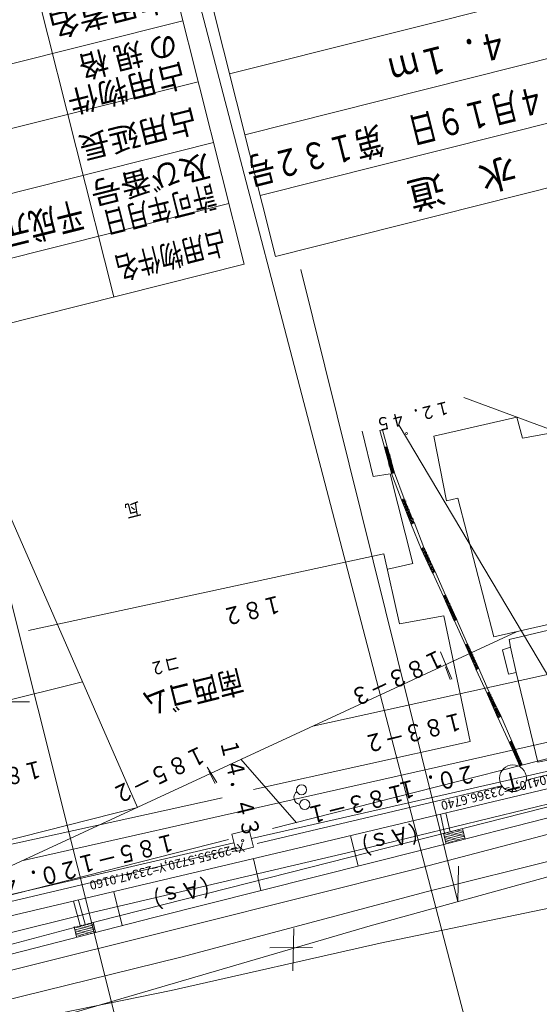
# Model space of a CAD drawing. Extents: x 23108 to 23381, y 29720 to 29957.
# Drawn here: x 23151 to 23180, y 29783 to 29838 of the extents above; entities that cross this region are included whole.
import ezdxf

# ---------------------------------------------------------------- set-up
doc = ezdxf.new("R2010")
doc.units = 0
doc.layers.add('\\M+5A4BD\\M+5A4CE\\M+5CBFB', color=136, linetype='Continuous', lineweight=0)
doc.layers.add('道路平面図', color=7, linetype='Continuous', lineweight=0)
doc.styles.add('\\M+5A3CD\\M+5A3D3 \\M+5A5B4\\M+5A5B7\\M+5A5C3\\M+5A5AF', font='MS Gothic.ttf')

msp = doc.modelspace()

# ---------------------------------------------------------------- linework, layer by layer
at = {"layer": '\\M+5A4BD\\M+5A4CE\\M+5CBFB', "linetype": 'Continuous', "lineweight": 13}
for p, q in [((23178.474, 29771.019), (23149.186, 29883.191)), ((23164.962, 29824.843), (23159.845, 29845.21)), ((23163.215, 29824.404), (23158.098, 29844.771)), ((23155.941, 29822.577), (23150.824, 29842.944)), ((23193.924, 29842.946), (23162.404, 29835.027)), ((23194.777, 29839.552), (23163.257, 29831.632)), ((23159.803, 29837.982), (23128.283, 29830.063)), ((23195.63, 29836.157), (23164.11, 29828.238)), ((23160.656, 29834.588), (23129.136, 29826.669)), ((23196.483, 29832.763), (23164.962, 29824.843)), ((23161.509, 29831.193), (23129.988, 29823.274)), ((23162.362, 29827.799), (23130.841, 29819.88)), ((23163.215, 29824.404), (23131.694, 29816.485)), ((23175.134, 29788.841), (23166.385, 29824.107)), ((23146.756, 29819.367), (23160.765, 29763.524)), ((23175.134, 29788.831), (23175.171, 29790.831))]:
    msp.add_line(p, q, dxfattribs=at)
at = {"layer": '道路平面図', "linetype": 'Continuous', "lineweight": 13}
for p, q in [((23175.475, 29816.978), (23208.546, 29804.649)), ((23182.448, 29797.587), (23171.872, 29815.407)), ((23178.421, 29815.875), (23173.789, 29814.821)), ((23178.745, 29814.699), (23178.421, 29815.875)), ((23170.42, 29812.567), (23169.795, 29815.085)), ((23170.932, 29815.174), (23170.78, 29815.136)), ((23170.78, 29815.136), (23171.044, 29814.204)), ((23171.203, 29814.211), (23170.932, 29815.174)), ((23173.789, 29814.821), (23174.496, 29811.197)), ((23181.672, 29815.233), (23178.745, 29814.699)), ((23171.044, 29814.204), (23171.203, 29814.211)), ((23171.203, 29814.211), (23171.044, 29814.204)), ((23171.044, 29814.204), (23171.233, 29814.09)), ((23171.044, 29814.204), (23171.436, 29812.755)), ((23171.052, 29814.173), (23171.241, 29814.059)), ((23171.059, 29814.143), (23171.256, 29813.999)), ((23171.067, 29814.113), (23171.264, 29813.968)), ((23171.074, 29814.082), (23171.271, 29813.938)), ((23171.089, 29814.022), (23171.279, 29813.908)), ((23171.097, 29813.991), (23171.286, 29813.877)), ((23171.104, 29813.961), (23171.332, 29813.824)), ((23171.112, 29814.188), (23171.226, 29814.12)), ((23171.112, 29813.931), (23171.339, 29813.794)), ((23171.119, 29813.9), (23171.347, 29813.763)), ((23171.134, 29813.84), (23171.354, 29813.733)), ((23171.143, 29814.196), (23171.218, 29814.15)), ((23171.172, 29813.817), (23171.362, 29813.703)), ((23171.173, 29814.203), (23171.211, 29814.181)), ((23171.18, 29813.786), (23171.377, 29813.642)), ((23171.187, 29813.756), (23171.384, 29813.612)), ((23171.195, 29813.726), (23171.399, 29813.551)), ((23171.595, 29812.763), (23171.203, 29814.211)), ((23171.21, 29813.665), (23171.407, 29813.521)), ((23171.218, 29813.635), (23171.414, 29813.491)), ((23171.225, 29813.605), (23171.429, 29813.43)), ((23171.233, 29813.574), (23171.437, 29813.4)), ((23171.248, 29813.514), (23171.445, 29813.369)), ((23171.263, 29813.453), (23171.422, 29813.331)), ((23171.459, 29813.18), (23171.263, 29813.324)), ((23171.27, 29813.423), (23171.429, 29813.301)), ((23171.278, 29813.392), (23171.444, 29813.24)), ((23171.467, 29813.149), (23171.278, 29813.263)), ((23171.285, 29813.362), (23171.452, 29813.21)), ((23171.474, 29813.119), (23171.285, 29813.233)), ((23171.52, 29813.066), (23171.293, 29813.203)), ((23171.527, 29813.036), (23171.3, 29813.172)), ((23171.353, 29812.702), (23170.42, 29812.567)), ((23171.535, 29813.005), (23171.308, 29813.142)), ((23171.542, 29812.975), (23171.353, 29813.089)), ((23172.626, 29807.706), (23171.353, 29812.702)), ((23171.55, 29812.945), (23171.361, 29813.059)), ((23171.565, 29812.884), (23171.368, 29813.028)), ((23171.573, 29812.854), (23171.376, 29812.998)), ((23171.58, 29812.823), (23171.383, 29812.968)), ((23171.588, 29812.793), (23171.398, 29812.907)), ((23171.565, 29812.755), (23171.406, 29812.877)), ((23171.534, 29812.748), (23171.413, 29812.846)), ((23171.504, 29812.74), (23171.421, 29812.816)), ((23171.466, 29812.763), (23171.428, 29812.786)), ((23171.436, 29812.755), (23171.595, 29812.763)), ((23171.595, 29812.763), (23171.444, 29812.725)), ((23171.444, 29812.725), (23172.002, 29811.254)), ((23172.146, 29811.322), (23171.595, 29812.763)), ((23172.002, 29811.254), (23172.146, 29811.322)), ((23172.146, 29811.322), (23172.002, 29811.254)), ((23172.002, 29811.254), (23172.207, 29811.208)), ((23172.002, 29811.254), (23172.531, 29809.904)), ((23172.04, 29811.231), (23172.245, 29811.185)), ((23172.047, 29811.201), (23172.229, 29811.117)), ((23172.055, 29811.299), (23172.199, 29811.238)), ((23172.055, 29811.17), (23172.237, 29811.087)), ((23172.078, 29811.079), (23172.29, 29811.003)), ((23172.078, 29811.079), (23172.282, 29811.034)), ((23172.085, 29811.049), (23172.305, 29810.943)), ((23172.086, 29811.307), (23172.192, 29811.269)), ((23172.093, 29811.147), (23172.244, 29811.056)), ((23172.093, 29811.019), (23172.312, 29810.912)), ((23172.116, 29811.314), (23172.154, 29811.291)), ((23172.131, 29810.996), (23172.312, 29810.912)), ((23172.705, 29809.979), (23172.146, 29811.322)), ((23174.496, 29811.197), (23175.132, 29811.355)), ((23175.132, 29811.355), (23177.152, 29803.614)), ((23172.146, 29810.935), (23172.35, 29810.889)), ((23172.153, 29810.905), (23172.358, 29810.859)), ((23172.161, 29810.875), (23172.373, 29810.798)), ((23172.168, 29810.844), (23172.38, 29810.768)), ((23172.206, 29810.821), (23172.388, 29810.738)), ((23172.221, 29810.761), (23172.426, 29810.715)), ((23172.229, 29810.73), (23172.433, 29810.685)), ((23172.236, 29810.7), (23172.418, 29810.616)), ((23172.266, 29810.579), (23172.471, 29810.533)), ((23172.274, 29810.677), (23172.425, 29810.586)), ((23172.274, 29810.548), (23172.478, 29810.503)), ((23172.281, 29810.518), (23172.493, 29810.442)), ((23172.282, 29810.647), (23172.433, 29810.556)), ((23172.319, 29810.495), (23172.501, 29810.412)), ((23172.539, 29810.389), (23172.327, 29810.465)), ((23172.546, 29810.359), (23172.342, 29810.404)), ((23157.264, 29794.102), (23150.195, 29810.249)), ((23172.554, 29810.328), (23172.349, 29810.374)), ((23172.569, 29810.268), (23172.357, 29810.344)), ((23172.577, 29810.237), (23172.395, 29810.321)), ((23172.645, 29810.222), (23172.402, 29810.291)), ((23172.652, 29810.192), (23172.417, 29810.23)), ((23172.66, 29810.161), (23172.425, 29810.2)), ((23172.614, 29810.086), (23172.432, 29810.169)), ((23172.697, 29810.01), (23172.463, 29810.048)), ((23172.622, 29810.055), (23172.47, 29810.146)), ((23172.644, 29809.964), (23172.47, 29810.018)), ((23172.69, 29810.04), (23172.478, 29810.116)), ((23172.614, 29809.957), (23172.508, 29809.995)), ((23172.591, 29809.919), (23172.515, 29809.964)), ((23172.697, 29810.01), (23172.523, 29809.934)), ((23172.523, 29809.934), (23173.097, 29808.531)), ((23172.561, 29809.911), (23172.523, 29809.934)), ((23172.531, 29809.904), (23172.705, 29809.979)), ((23173.241, 29808.599), (23172.697, 29810.01)), ((23151.191, 29803.972), (23171.012, 29808.239)), ((23171.885, 29804.334), (23171.012, 29808.239)), ((23173.097, 29808.531), (23173.241, 29808.599)), ((23173.241, 29808.599), (23173.097, 29808.531)), ((23173.097, 29808.531), (23173.301, 29808.485)), ((23173.097, 29808.531), (23173.724, 29807.173)), ((23173.135, 29808.508), (23173.339, 29808.463)), ((23173.142, 29808.478), (23173.354, 29808.402)), ((23173.15, 29808.577), (23173.294, 29808.516)), ((23173.15, 29808.448), (23173.362, 29808.372)), ((23173.18, 29808.584), (23173.286, 29808.546)), ((23173.188, 29808.425), (23173.369, 29808.341)), ((23173.203, 29808.364), (23173.415, 29808.288)), ((23173.203, 29808.364), (23173.407, 29808.318)), ((23173.21, 29808.334), (23173.43, 29808.227)), ((23173.211, 29808.592), (23173.249, 29808.569)), ((23173.218, 29808.304), (23173.437, 29808.197)), ((23173.86, 29807.272), (23173.241, 29808.599)), ((23173.256, 29808.281), (23173.437, 29808.197)), ((23173.271, 29808.22), (23173.475, 29808.174)), ((23171.223, 29807.39), (23172.626, 29807.706)), ((23173.278, 29808.19), (23173.483, 29808.144)), ((23173.286, 29808.159), (23173.498, 29808.083)), ((23173.293, 29808.129), (23173.505, 29808.053)), ((23173.331, 29808.106), (23173.513, 29808.023)), ((23173.346, 29808.046), (23173.551, 29808)), ((23173.354, 29808.015), (23173.558, 29807.97)), ((23173.361, 29807.985), (23173.573, 29807.909)), ((23173.399, 29807.962), (23173.581, 29807.879)), ((23173.407, 29807.932), (23173.588, 29807.848)), ((23173.422, 29807.871), (23173.626, 29807.825)), ((23173.429, 29807.841), (23173.634, 29807.795)), ((23173.437, 29807.811), (23173.649, 29807.734)), ((23173.475, 29807.788), (23173.664, 29807.674)), ((23173.702, 29807.651), (23173.482, 29807.757)), ((23173.709, 29807.621), (23173.497, 29807.697)), ((23173.717, 29807.59), (23173.512, 29807.636)), ((23173.732, 29807.53), (23173.52, 29807.606)), ((23173.739, 29807.499), (23173.558, 29807.583)), ((23173.77, 29807.507), (23173.565, 29807.553)), ((23173.777, 29807.477), (23173.58, 29807.492)), ((23173.785, 29807.446), (23173.588, 29807.462)), ((23173.8, 29807.386), (23173.595, 29807.431)), ((23173.807, 29807.355), (23173.633, 29807.409)), ((23173.845, 29807.332), (23173.641, 29807.378)), ((23173.853, 29807.302), (23173.656, 29807.318)), ((23173.83, 29807.264), (23173.663, 29807.287)), ((23173.807, 29807.226), (23173.701, 29807.264)), ((23173.784, 29807.189), (23173.709, 29807.234)), ((23173.853, 29807.302), (23173.716, 29807.204)), ((23173.754, 29807.181), (23173.716, 29807.204)), ((23173.716, 29807.204), (23174.336, 29805.876)), ((23173.724, 29807.173), (23173.86, 29807.272)), ((23174.45, 29805.937), (23173.853, 29807.302)), ((23203.191, 29806.635), (23167.056, 29798.627)), ((23174.336, 29805.876), (23174.45, 29805.937)), ((23174.45, 29805.937), (23174.336, 29805.876)), ((23174.336, 29805.876), (23174.51, 29805.823)), ((23174.336, 29805.876), (23174.932, 29804.511)), ((23174.343, 29805.846), (23174.555, 29805.77)), ((23174.351, 29805.816), (23174.57, 29805.709)), ((23174.358, 29805.785), (23174.578, 29805.679)), ((23174.359, 29805.914), (23174.502, 29805.853)), ((23174.389, 29805.922), (23174.495, 29805.884)), ((23174.404, 29805.732), (23174.586, 29805.649)), ((23174.419, 29805.929), (23174.487, 29805.914)), ((23174.419, 29805.672), (23174.631, 29805.596)), ((23174.419, 29805.672), (23174.623, 29805.626)), ((23174.426, 29805.641), (23174.646, 29805.535)), ((23174.434, 29805.611), (23174.653, 29805.505)), ((23175.076, 29804.579), (23174.45, 29805.937)), ((23174.472, 29805.588), (23174.653, 29805.505)), ((23174.487, 29805.528), (23174.691, 29805.482)), ((23174.494, 29805.497), (23174.699, 29805.451)), ((23174.502, 29805.467), (23174.714, 29805.391)), ((23177.152, 29803.614), (23186.47, 29805.767)), ((23186.538, 29805.494), (23177.993, 29803.468)), ((23174.509, 29805.437), (23174.721, 29805.36)), ((23174.547, 29805.414), (23174.729, 29805.33)), ((23174.562, 29805.353), (23174.767, 29805.307)), ((23174.57, 29805.323), (23174.774, 29805.277)), ((23174.577, 29805.293), (23174.789, 29805.216)), ((23174.615, 29805.27), (23174.797, 29805.186)), ((23174.623, 29805.239), (23174.805, 29805.156)), ((23174.638, 29805.179), (23174.842, 29805.133)), ((23174.645, 29805.148), (23174.85, 29805.103)), ((23174.653, 29805.118), (23174.865, 29805.042)), ((23174.691, 29805.095), (23174.873, 29805.012)), ((23174.91, 29804.989), (23174.698, 29805.065)), ((23174.918, 29804.958), (23174.713, 29805.004)), ((23174.925, 29804.928), (23174.721, 29804.974)), ((23174.941, 29804.868), (23174.728, 29804.944)), ((23174.948, 29804.837), (23174.766, 29804.921)), ((23171.885, 29804.334), (23174.349, 29804.785)), ((23174.349, 29804.785), (23175.831, 29797.78)), ((23174.986, 29804.814), (23174.774, 29804.891)), ((23174.993, 29804.784), (23174.789, 29804.83)), ((23175.001, 29804.754), (23174.796, 29804.8)), ((23175.016, 29804.693), (23174.804, 29804.769)), ((23175.024, 29804.663), (23174.842, 29804.746)), ((23175.061, 29804.64), (23174.849, 29804.716)), ((23175.069, 29804.61), (23174.864, 29804.655)), ((23175.046, 29804.572), (23174.872, 29804.625)), ((23175.016, 29804.564), (23174.91, 29804.602)), ((23174.993, 29804.526), (23174.917, 29804.572)), ((23175.069, 29804.61), (23174.925, 29804.542)), ((23174.963, 29804.519), (23174.925, 29804.542)), ((23174.925, 29804.542), (23175.559, 29803.154)), ((23174.932, 29804.511), (23175.076, 29804.579)), ((23175.673, 29803.214), (23175.069, 29804.61)), ((23144.181, 29788.051), (23178.403, 29803.892)), ((23177.993, 29803.468), (23178.068, 29803.036)), ((23174.806, 29801.26), (23174.172, 29802.777)), ((23175.559, 29803.154), (23175.673, 29803.214)), ((23175.673, 29803.214), (23175.559, 29803.154)), ((23175.559, 29803.154), (23175.734, 29803.1)), ((23175.559, 29803.154), (23176.156, 29801.788)), ((23175.567, 29803.123), (23175.771, 29803.078)), ((23175.574, 29803.093), (23175.787, 29803.017)), ((23175.582, 29803.192), (23175.726, 29803.131)), ((23175.582, 29803.063), (23175.794, 29802.987)), ((23175.612, 29803.199), (23175.719, 29803.161)), ((23175.62, 29803.04), (23175.802, 29802.956)), ((23175.635, 29802.979), (23175.847, 29802.903)), ((23175.635, 29802.979), (23175.839, 29802.933)), ((23175.642, 29802.949), (23175.862, 29802.842)), ((23175.643, 29803.207), (23175.711, 29803.191)), ((23175.65, 29802.919), (23175.87, 29802.812)), ((23176.3, 29801.856), (23175.673, 29803.214)), ((23175.688, 29802.896), (23175.87, 29802.812)), ((23175.703, 29802.835), (23175.907, 29802.789)), ((23175.71, 29802.805), (23175.915, 29802.759)), ((23175.718, 29802.774), (23175.93, 29802.698)), ((23175.725, 29802.744), (23175.938, 29802.668)), ((23175.763, 29802.721), (23175.945, 29802.638)), ((23178.068, 29803.036), (23177.62, 29802.893)), ((23177.62, 29802.893), (23177.959, 29801.528)), ((23178.384, 29801.633), (23178.068, 29803.036)), ((23164.804, 29792.916), (23201.593, 29802.31)), ((23175.778, 29802.661), (23175.983, 29802.615)), ((23175.786, 29802.63), (23175.99, 29802.585)), ((23175.793, 29802.6), (23176.006, 29802.524)), ((23175.831, 29802.577), (23176.013, 29802.494)), ((23175.839, 29802.547), (23176.021, 29802.463)), ((23175.854, 29802.486), (23176.058, 29802.44)), ((23175.861, 29802.456), (23176.066, 29802.41)), ((23175.869, 29802.426), (23176.081, 29802.349)), ((23175.907, 29802.403), (23176.089, 29802.319)), ((23176.126, 29802.296), (23175.914, 29802.372)), ((23176.134, 29802.266), (23175.929, 29802.312)), ((23176.142, 29802.236), (23175.937, 29802.281)), ((23176.157, 29802.175), (23175.945, 29802.251)), ((23176.164, 29802.145), (23175.982, 29802.228)), ((23176.202, 29802.122), (23175.99, 29802.198)), ((23174.715, 29801.237), (23174.443, 29801.943)), ((23176.21, 29802.092), (23176.005, 29802.137)), ((23176.217, 29802.061), (23176.012, 29802.107)), ((23176.232, 29802.001), (23176.02, 29802.077)), ((23176.24, 29801.97), (23176.058, 29802.054)), ((23176.278, 29801.947), (23176.065, 29802.024)), ((23176.293, 29801.887), (23176.08, 29801.963)), ((23176.27, 29801.849), (23176.088, 29801.933)), ((23176.239, 29801.841), (23176.126, 29801.91)), ((23176.217, 29801.804), (23176.141, 29801.849)), ((23176.293, 29801.887), (23176.148, 29801.819)), ((23176.186, 29801.796), (23176.148, 29801.819)), ((23176.148, 29801.819), (23176.775, 29800.461)), ((23176.156, 29801.788), (23176.3, 29801.856)), ((23176.889, 29800.522), (23176.293, 29801.887)), ((23177.959, 29801.528), (23178.384, 29801.633)), ((23178.384, 29801.633), (23179.597, 29796.622)), ((23154.206, 29801.102), (23148.626, 29799.717)), ((23176.889, 29800.522), (23176.775, 29800.461)), ((23176.775, 29800.461), (23176.889, 29800.522)), ((23176.859, 29800.514), (23176.927, 29800.499)), ((23177.547, 29799.171), (23176.889, 29800.522)), ((23151.25, 29800), (23148.75, 29800)), ((23176.775, 29800.461), (23177.372, 29799.096)), ((23176.775, 29800.461), (23176.95, 29800.408)), ((23176.783, 29800.431), (23176.988, 29800.385)), ((23176.791, 29800.4), (23177.003, 29800.324)), ((23176.798, 29800.499), (23176.942, 29800.438)), ((23176.798, 29800.37), (23177.01, 29800.294)), ((23176.829, 29800.507), (23176.935, 29800.468)), ((23176.836, 29800.347), (23177.018, 29800.264)), ((23176.851, 29800.287), (23177.056, 29800.241)), ((23176.851, 29800.287), (23177.063, 29800.211)), ((23176.858, 29800.256), (23177.078, 29800.15)), ((23176.866, 29800.226), (23177.086, 29800.12)), ((23176.904, 29800.203), (23177.086, 29800.12)), ((23176.919, 29800.143), (23177.124, 29800.097)), ((23176.926, 29800.112), (23177.131, 29800.066)), ((23176.934, 29800.082), (23177.154, 29799.975)), ((23176.942, 29800.052), (23177.161, 29799.945)), ((23176.979, 29800.029), (23177.169, 29799.915)), ((23177.002, 29799.938), (23177.207, 29799.892)), ((23177.01, 29799.908), (23177.214, 29799.862)), ((23177.017, 29799.877), (23177.229, 29799.801)), ((23177.055, 29799.854), (23177.237, 29799.771)), ((23177.062, 29799.824), (23177.244, 29799.74)), ((23177.078, 29799.763), (23177.282, 29799.718)), ((23177.085, 29799.733), (23177.29, 29799.687)), ((23177.093, 29799.703), (23177.305, 29799.627)), ((23177.13, 29799.68), (23177.312, 29799.596)), ((23177.35, 29799.573), (23177.138, 29799.65)), ((23177.358, 29799.543), (23177.153, 29799.589)), ((23177.365, 29799.513), (23177.161, 29799.559)), ((23177.38, 29799.452), (23177.168, 29799.528)), ((23177.388, 29799.422), (23177.206, 29799.506)), ((23177.426, 29799.399), (23177.214, 29799.475)), ((23177.433, 29799.369), (23177.229, 29799.415)), ((23177.441, 29799.338), (23177.236, 29799.384)), ((23177.456, 29799.278), (23177.244, 29799.354)), ((23177.463, 29799.247), (23177.282, 29799.331)), ((23177.531, 29799.232), (23177.289, 29799.301)), ((23177.539, 29799.202), (23177.304, 29799.24)), ((23177.486, 29799.156), (23177.312, 29799.21)), ((23177.456, 29799.149), (23177.349, 29799.187)), ((23177.433, 29799.111), (23177.357, 29799.157)), ((23177.539, 29799.202), (23177.365, 29799.126)), ((23177.402, 29799.104), (23177.365, 29799.126)), ((23177.365, 29799.126), (23177.999, 29797.738)), ((23177.372, 29799.096), (23177.547, 29799.171)), ((23178.143, 29797.806), (23177.539, 29799.202)), ((23191.833, 29798.823), (23179.246, 29795.698)), ((23182.138, 29798.187), (23150.886, 29791.133)), ((23175.831, 29797.78), (23163.746, 29795.1)), ((23177.999, 29797.738), (23178.143, 29797.806)), ((23178.143, 29797.806), (23177.999, 29797.738)), ((23178.052, 29797.784), (23178.166, 29797.715)), ((23178.083, 29797.791), (23178.158, 29797.746)), ((23178.113, 29797.799), (23178.151, 29797.776)), ((23178.732, 29796.471), (23178.143, 29797.806)), ((23177.999, 29797.738), (23178.173, 29797.685)), ((23177.999, 29797.738), (23178.588, 29796.403)), ((23178.007, 29797.708), (23178.211, 29797.662)), ((23178.014, 29797.678), (23178.226, 29797.602)), ((23178.022, 29797.647), (23178.234, 29797.571)), ((23178.06, 29797.625), (23178.241, 29797.541)), ((23178.075, 29797.564), (23178.287, 29797.488)), ((23178.075, 29797.564), (23178.279, 29797.518)), ((23178.082, 29797.534), (23178.302, 29797.427)), ((23178.09, 29797.503), (23178.309, 29797.397)), ((23178.128, 29797.48), (23178.309, 29797.397)), ((23178.143, 29797.42), (23178.347, 29797.374)), ((23178.15, 29797.389), (23178.355, 29797.344)), ((23178.158, 29797.359), (23178.37, 29797.283)), ((23178.165, 29797.329), (23178.377, 29797.253)), ((23178.203, 29797.306), (23178.385, 29797.222)), ((23178.218, 29797.245), (23178.423, 29797.2)), ((23166.138, 29793.247), (23163.036, 29796.791)), ((23178.226, 29797.215), (23178.43, 29797.169)), ((23178.233, 29797.185), (23178.445, 29797.109)), ((23178.271, 29797.162), (23178.453, 29797.078)), ((23178.279, 29797.132), (23178.46, 29797.048)), ((23178.294, 29797.071), (23178.498, 29797.025)), ((23178.301, 29797.041), (23178.506, 29796.995)), ((23178.309, 29797.01), (23178.521, 29796.934)), ((23178.347, 29796.987), (23178.528, 29796.904)), ((23178.566, 29796.881), (23178.354, 29796.957)), ((23178.574, 29796.851), (23178.369, 29796.896)), ((23178.581, 29796.82), (23178.377, 29796.866)), ((23178.596, 29796.76), (23178.384, 29796.836)), ((23178.604, 29796.729), (23178.422, 29796.813)), ((23178.642, 29796.707), (23178.43, 29796.783)), ((23178.649, 29796.676), (23178.445, 29796.722)), ((23178.657, 29796.646), (23178.452, 29796.692)), ((23179.597, 29796.622), (23180.362, 29796.78)), ((23161.685, 29795.49), (23161.148, 29796.355)), ((23161.602, 29795.437), (23161.239, 29796.12)), ((23163.621, 29792.364), (23182.242, 29796.602)), ((23178.672, 29796.585), (23178.46, 29796.661)), ((23178.679, 29796.555), (23178.498, 29796.639)), ((23178.717, 29796.532), (23178.505, 29796.608)), ((23178.725, 29796.502), (23178.52, 29796.548)), ((23178.702, 29796.464), (23178.528, 29796.517)), ((23178.672, 29796.456), (23178.566, 29796.494)), ((23178.649, 29796.419), (23178.573, 29796.464)), ((23178.619, 29796.411), (23178.581, 29796.434)), ((23178.588, 29796.403), (23178.732, 29796.471)), ((23166.598, 29791.912), (23183.65, 29795.986)), ((23187.326, 29795.966), (23173.519, 29792.44)), ((23179.246, 29795.698), (23178.974, 29795.63)), ((23163.946, 29792.091), (23177.571, 29795.314)), ((23184.318, 29795.312), (23168.969, 29791.575)), ((23161.995, 29794.633), (23142.942, 29790.448)), ((23173.177, 29791.743), (23184.505, 29794.621)), ((23157.264, 29794.102), (23142.942, 29790.448)), ((23184.577, 29793.752), (23172.763, 29790.659)), ((23174.399, 29792.658), (23174.165, 29793.727)), ((23174.702, 29792.734), (23174.469, 29793.803)), ((23163.5, 29792.849), (23162.53, 29792.608)), ((23163.741, 29791.879), (23163.5, 29792.849)), ((23175.127, 29792.839), (23175.437, 29792.755)), ((23175.399, 29792.907), (23175.543, 29792.331)), ((23162.347, 29792.306), (23144.385, 29787.748)), ((23162.53, 29792.608), (23162.771, 29791.638)), ((23173.519, 29792.44), (23163.495, 29789.886)), ((23169.154, 29792.515), (23169.568, 29790.847)), ((23173.452, 29789.402), (23184.899, 29792.274)), ((23175.543, 29792.331), (23174.338, 29792.643)), ((23174.338, 29792.643), (23174.481, 29792.067)), ((23174.368, 29792.522), (23175.33, 29792.278)), ((23174.391, 29792.431), (23175.148, 29792.233)), ((23174.421, 29792.31), (23174.906, 29792.172)), ((23174.52, 29792.688), (23175.512, 29792.452)), ((23174.702, 29792.734), (23175.49, 29792.543)), ((23174.945, 29792.794), (23175.46, 29792.664)), ((23143.741, 29787.749), (23162.65, 29792.123)), ((23144.027, 29786.596), (23166.598, 29791.912)), ((23158.179, 29787.954), (23173.177, 29791.743)), ((23163.036, 29791.865), (23161.634, 29791.549)), ((23162.771, 29791.638), (23163.741, 29791.879)), ((23174.443, 29792.219), (23174.724, 29792.127)), ((23161.634, 29791.549), (23149.404, 29788.672)), ((23168.969, 29791.575), (23154.502, 29788.174)), ((23162.579, 29791.642), (23162.575, 29791.641)), ((23163.74, 29791.235), (23164.147, 29789.468)), ((23172.763, 29790.659), (23160.307, 29787.534)), ((23170.247, 29787.49), (23181.459, 29790.588)), ((23163.495, 29789.886), (23155.072, 29787.762)), ((23155.953, 29789.397), (23156.42, 29787.517)), ((23159.681, 29785.753), (23173.452, 29789.402)), ((23153.702, 29788.87), (23154.071, 29787.513)), ((23153.982, 29788.908), (23154.344, 29787.581)), ((23170.809, 29786.53), (23180.4, 29788.513)), ((23154.502, 29788.174), (23144.259, 29785.646)), ((23144.615, 29784.488), (23158.179, 29787.954)), ((23155.072, 29787.762), (23144.472, 29784.936)), ((23160.307, 29787.534), (23144.808, 29783.677)), ((23145.742, 29780.331), (23170.247, 29787.49)), ((23153.737, 29787.43), (23153.873, 29786.884)), ((23153.737, 29787.43), (23154.934, 29787.148)), ((23153.95, 29787.483), (23154.904, 29787.269)), ((23154.132, 29787.528), (23154.882, 29787.36)), ((23154.344, 29787.581), (23154.851, 29787.482)), ((23154.556, 29787.634), (23154.829, 29787.573)), ((23154.799, 29787.694), (23154.934, 29787.148)), ((23165.928, 29784.983), (23165.984, 29787.348)), ((23153.767, 29787.309), (23154.722, 29787.095)), ((23153.79, 29787.218), (23154.51, 29787.043)), ((23153.82, 29787.097), (23154.297, 29786.99)), ((23153.843, 29787.006), (23154.115, 29786.945)), ((23159.14, 29783.895), (23170.809, 29786.53)), ((23167.021, 29786.286), (23164.641, 29786.273)), ((23145.224, 29782.188), (23159.681, 29785.753)), ((23145.528, 29781.098), (23159.14, 29783.895))]:
    msp.add_line(p, q, dxfattribs=at)
for centre, radius in [((23172.273, 29814.96), 0.0625), ((23178.208, 29795.73), 0.75), ((23166.422, 29795.088), 0.281), ((23166.595, 29794.262), 0.281), ((23163.135, 29792.244), 0.0625)]:
    msp.add_circle(centre, radius, dxfattribs=at)
msp.add_arc((23166.398, 29794.664), 0.406, 126.8476, 256.3476, dxfattribs=at)

# ---------------------------------------------------------------- texts
at = {"layer": '\\M+5A4BD\\M+5A4CE\\M+5CBFB', "linetype": 'Continuous', "lineweight": 13, "style": '\\M+5A3CD\\M+5A3D3 \\M+5A5B4\\M+5A5B7\\M+5A5C3\\M+5A5AF'}
for s, height, width, p in [('占用者名', 1.2497, 1, (23158.809, 29839.887)), ('の 規 格', 1.2497, 0.95122, (23159.328, 29837.311)), ('４．１ｍ', 1.5, 0.832, (23177.764, 29837.502)), ('平成２年\u3000４月１９日\u3000第１３２号', 1.5, 0.76, (23187.345, 29836.3)), ('占用物件', 1.2497, 1, (23159.875, 29835.644)), ('占用延長', 1.2497, 1, (23160.515, 29833.098)), ('下\u3000水\u3000道', 1.5, 1, (23182.137, 29831.383)), ('及び番号', 1.2497, 1, (23161.154, 29830.552)), ('許可年月日', 1.2497, 0.75, (23161.46, 29828.825)), ('平成元年１２月２２日\u3000第５８５号', 1.5, 0.76, (23154.077, 29827.942)), ('占用物件名', 1.2497, 0.75, (23162.099, 29826.279))]:
    msp.add_text(s, height=height, rotation=194.1031, dxfattribs=dict(at, width=width)).set_placement(p)
at = {"layer": '道路平面図', "linetype": 'Continuous', "lineweight": 13, "style": '\\M+5A3CD\\M+5A3D3 \\M+5A5B4\\M+5A5B7\\M+5A5C3\\M+5A5AF'}
for s, height, rotation, width, p in [('１２．４５', 0.7201, 193.9476, 0.867725, (23174.62, 29816.79)), ('瓦', 0.72, 193.9476, 0.867725, (23157.346, 29811.147)), ('１８２', 0.9677, 193.9476, 0.858268, (23165.234, 29805.964)), ('１８３－３', 0.9677, 205.2476, 0.858268, (23174.138, 29802.964)), ('ＭＡＴＣＨ\u3000ＬＩＮＥ\u3000\u3000ＳＴＡ．ＮＯ．２１０＋０．００', 2.00025, 285.552, 0.832381, (23136.159, 29802.198)), ('コ２', 0.7201, 193.9476, 0.867725, (23159.546, 29802.549)), ('南西ゴム', 1.2497, 193.9476, 0.832317, (23162.984, 29801.797)), ('１８３－２', 0.9677, 193.9476, 0.858268, (23175.327, 29799.423)), ('１８５－２', 0.9677, 206.0476, 0.858268, (23160.854, 29797.604)), ('１４．４３', 0.9677, 283.9476, 0.858268, (23161.85, 29797.817)), ('１８１', 0.9677, 193.9476, 0.858268, (23151.903, 29796.761)), ('２０．１', 0.9677, 193.9476, 0.858268, (23176.05, 29796.511)), ('X=29360.0410,Y=23366.6740', 0.49911, 194.0823, 1, (23182.762, 29796.582)), ('Ｔ', 0.968, 193.9476, 0.858268, (23178.581, 29796.174)), ('１８３－１', 0.9677, 193.9476, 0.858268, (23172.13, 29795.441)), ('（Ａｓ）', 0.9677, 193.9476, 0.858268, (23173.423, 29793.347)), ('１８５－１', 0.9677, 193.9476, 0.858268, (23159.294, 29792.672)), ('X=29355.5720,Y=23347.0160', 0.49911, 194.0823, 1, (23163.163, 29792.133)), ('２０．４', 0.9677, 193.9476, 0.858268, (23153.895, 29791.202)), ('（Ａｓ）', 0.9677, 193.9476, 0.858268, (23161.799, 29790.364))]:
    msp.add_text(s, height=height, rotation=rotation, dxfattribs=dict(at, width=width)).set_placement(p)

doc.saveas('drawing.dxf')
